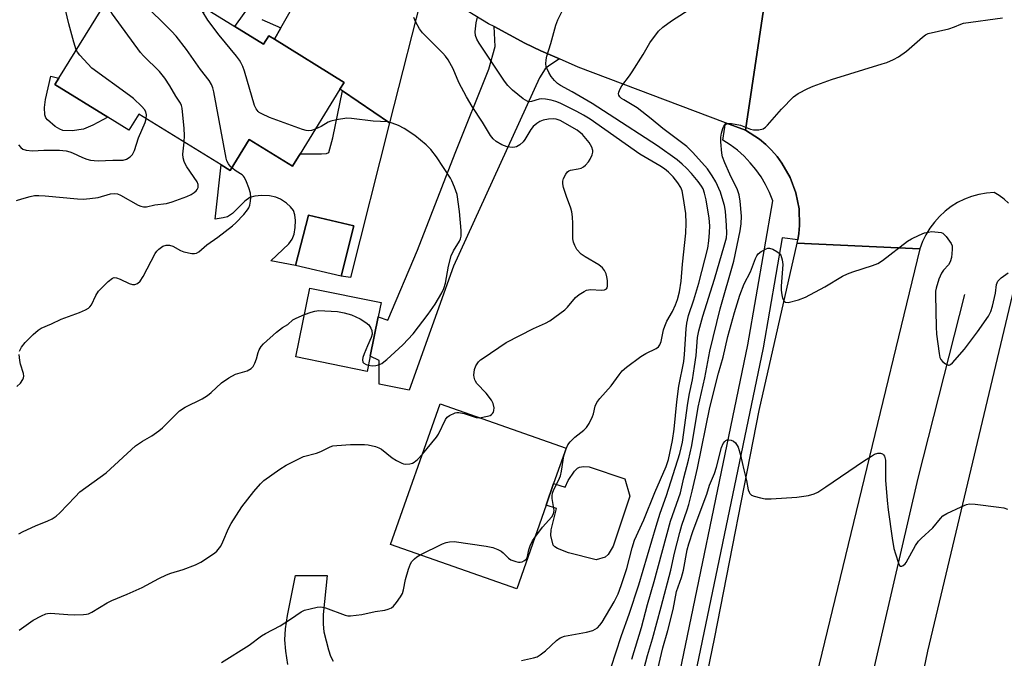
# Model space of a CAD drawing. Units: inches. Extents: x 1291764 to 1297764, y 533449 to 537450.
# Drawn here: x 1292448 to 1292744, y 535336 to 535528 of the extents above; entities that cross this region are included whole.
import ezdxf

# ---------------------------------------------------------------- set-up
doc = ezdxf.new("R2010")
doc.units = ezdxf.units.IN
doc.header["$MEASUREMENT"] = 0
for name, color, linetype in [('BLDG-Footprint', 5, 'Continuous'), ('CULTRL-Pad', 6, 'Continuous'), ('HYDRO-Canal', 164, 'Continuous'), ('TRANS-Driveway', 251, 'Continuous'), ('TRANS-Non Street Sidewalk', 7, 'Continuous'), ('TRANS-Road', 130, 'Continuous'), ('TRANS-Street Sidewalk', 7, 'Continuous'), ('Undefined', 1, 'Continuous')]:
    doc.layers.add(name, color=color, linetype=linetype)

msp = doc.modelspace()

# ---------------------------------------------------------------- linework, layer by layer
at = {"layer": 'BLDG-Footprint'}
for points, elevation in [([(1292480.48, 535544.63), (1292503.23, 535530.56), (1292503.88, 535531.61), (1292512.53, 535526.26), (1292521.18, 535520.91), (1292522.75, 535523.45), (1292524.47, 535522.39), (1292545.5, 535509.4), (1292544.23, 535507.36), (1292532.2, 535487.89), (1292529.88, 535484.13), (1292516.88, 535492.16), (1292511.1, 535482.81), (1292508.38, 535484.5), (1292483.6, 535499.81), (1292480.6, 535494.97), (1292474.24, 535498.9), (1292458.3, 535508.75), (1292459.51, 535510.71)], 524.18), ([(1292553.37, 535426.86), (1292552.43, 535422.23), (1292530.92, 535426.58), (1292535.12, 535447.38), (1292556.63, 535443.03), (1292555.75, 535438.68)], 525.98), ([(1292606.36, 535381.94), (1292597.5, 535356.67), (1292559.51, 535370), (1292574.39, 535412.43), (1292612.38, 535399.11), (1292608.63, 535388.41)], 529.22)]:
    msp.add_lwpolyline(points, close=True, dxfattribs=dict(at, elevation=elevation))
at = {"layer": 'CULTRL-Pad'}
for points in [[(1292466.95, 535495.3), (1292463.5, 535494.76), (1292460.71, 535494.92), (1292459.76, 535495.29), (1292458.36, 535496.12), (1292456.04, 535498.05), (1292455.54, 535498.75), (1292455.24, 535499.57), (1292455.14, 535501.82), (1292455.53, 535504.24), (1292457.11, 535511.3), (1292459.51, 535510.71), (1292458.3, 535508.75), (1292474.24, 535498.9), (1292469.74, 535496.45)], [(1292548.39, 535466.16), (1292544.56, 535450.94), (1292530.88, 535454.12), (1292534.77, 535469.39)], [(1292630.12, 535389.85), (1292631.57, 535384.56), (1292626.57, 535369.54), (1292625.02, 535367.01), (1292624.2, 535366.21), (1292621.44, 535365.4), (1292613.15, 535367.54), (1292609.75, 535368.83), (1292608.99, 535369.28), (1292608.52, 535369.82), (1292607.8, 535372.75), (1292607.88, 535374.46), (1292609.52, 535380.87), (1292606.36, 535381.94), (1292608.63, 535388.41), (1292612.14, 535387.37), (1292612.96, 535389.32), (1292614.9, 535392.14), (1292615.85, 535393.05), (1292616.47, 535393.38), (1292617.58, 535393.52), (1292619.31, 535393.45)]]:
    msp.add_lwpolyline(points, close=True, dxfattribs=at)
at = {"layer": 'HYDRO-Canal'}
msp.add_lwpolyline([(1292602.54, 534882.96), (1292645.91, 535070.29), (1292663.63, 535152.9), (1292718.47, 535390.01), (1292732.56, 535445.43)], dxfattribs=at)
at = {"layer": 'TRANS-Driveway'}
for points in [[(1292569.89, 535539.51), (1292559.21, 535497.19), (1292544.98, 535506.88), (1292544.23, 535507.35), (1292545.5, 535509.4), (1292524.47, 535522.39), (1292526.42, 535525.83), (1292530.81, 535533.58), (1292532.72, 535536.53), (1292536.98, 535543.09), (1292539.16, 535552.3), (1292540.61, 535560.51), (1292552.21, 535552.85), (1292557.75, 535548.88)], [(1292610.4, 535516.46), (1292607.19, 535514.43), (1292606.09, 535513.51), (1292604.4, 535510.8), (1292578.49, 535453.96), (1292565.05, 535416.54), (1292556.05, 535418.41), (1292556.07, 535425.55), (1292553.37, 535426.86), (1292555.75, 535438.68), (1292558.7, 535437.69), (1292567.56, 535458.81), (1292578.95, 535488.09), (1292589.12, 535513.37), (1292590.99, 535520.22), (1292590.66, 535526.2), (1292599.92, 535521.26), (1292604.73, 535518.93)], [(1292559.21, 535497.19), (1292547.45, 535450.6), (1292544.56, 535450.94), (1292548.39, 535466.16), (1292534.77, 535469.39), (1292530.88, 535454.12), (1292523.4, 535455.55), (1292528.8, 535460.75), (1292529.86, 535462.15), (1292530.45, 535463.57), (1292530.74, 535465.59), (1292530.82, 535467.72), (1292530.66, 535469.41), (1292530.22, 535470.72), (1292529.34, 535471.83), (1292528.07, 535472.96), (1292526.28, 535474.17), (1292524.95, 535474.75), (1292522.96, 535475.13), (1292520.58, 535475.25), (1292518.61, 535475.09), (1292517.04, 535474.64), (1292515.57, 535473.59), (1292511.82, 535469.86), (1292510.37, 535468.89), (1292508.99, 535468.5), (1292506.6, 535468.14), (1292508.38, 535484.5), (1292511.1, 535482.81), (1292516.88, 535492.16), (1292529.88, 535484.13), (1292532.2, 535487.89), (1292538.66, 535487.83), (1292540.17, 535487.91), (1292540.83, 535488.21), (1292542.11, 535492.66), (1292544.98, 535506.88)]]:
    msp.add_lwpolyline(points, close=True, dxfattribs=at)
msp.add_lwpolyline([(1292528.57, 535333.83), (1292527.91, 535337.86), (1292527.66, 535341.26), (1292527.83, 535344.59), (1292528.37, 535348.64), (1292530.81, 535360.7), (1292540.42, 535360.68), (1292539.16, 535348.94), (1292539.12, 535346.04), (1292539.38, 535343.66), (1292540.74, 535338.27), (1292541.41, 535336.36), (1292542.14, 535334.85)], dxfattribs=at)
at = {"layer": 'TRANS-Non Street Sidewalk'}
msp.add_lwpolyline([(1292520.64, 535528.35), (1292526.42, 535525.83), (1292524.47, 535522.39), (1292522.75, 535523.45), (1292521.18, 535520.91), (1292512.53, 535526.26), (1292517.62, 535533.36)], dxfattribs=at)
at = {"layer": 'TRANS-Road'}
for points in [[(1292672.5, 535535.38), (1292666.5, 535494.94), (1292660.44, 535497.23), (1292616.06, 535513.98), (1292610.4, 535516.46), (1292604.73, 535518.93), (1292599.92, 535521.26), (1292590.66, 535526.2), (1292589.01, 535527.08), (1292578.43, 535533.49)], [(1292745.68, 535472.92), (1292744.37, 535474.17), (1292742.92, 535475.26), (1292741.36, 535476.18), (1292739.07, 535475.99), (1292736.81, 535475.59), (1292734.59, 535474.97), (1292732.44, 535474.15), (1292730.38, 535473.13), (1292728.43, 535471.92), (1292726.6, 535470.53), (1292724.91, 535468.97), (1292723.37, 535467.26), (1292722, 535465.42), (1292720.81, 535463.45), (1292719.81, 535461.38), (1292719.01, 535459.22), (1292682.01, 535460.94), (1292682.19, 535461.95), (1292682.52, 535463.8), (1292682.74, 535466.27), (1292682.58, 535471.23), (1292681.62, 535476.1), (1292679.9, 535480.74), (1292677.45, 535485.06), (1292675.98, 535487.05), (1292674.34, 535488.92), (1292672.57, 535490.66), (1292670.65, 535492.24), (1292666.5, 535494.94), (1292672.5, 535535.38)], [(1292593.4, 535054.5), (1292620.28, 535161.62), (1292628.47, 535200.76), (1292632.2, 535218.55), (1292632.28, 535218.94), (1292641.64, 535265.67), (1292645.89, 535286.88), (1292646.88, 535291.72), (1292657.19, 535342.09), (1292670.57, 535410.49), (1292682.01, 535460.94), (1292719.01, 535459.22), (1292595.13, 534947.85)], [(1292640.38, 534953.53), (1292688.72, 535180.96), (1292721.4, 535337.86), (1292749.95, 535457.76), (1292801.49, 535455.73), (1292797.03, 535433.2), (1292765.51, 535310.74), (1292751.83, 535259.54), (1292745.36, 535237.29), (1292719.56, 535148.62), (1292701.12, 535081.36)]]:
    msp.add_lwpolyline(points, dxfattribs=at)
at = {"layer": 'TRANS-Street Sidewalk'}
msp.add_lwpolyline([(1292642.73, 535312.45), (1292667.13, 535430.25), (1292674.66, 535473.63), (1292673.68, 535476.14), (1292672.5, 535478.56), (1292671.14, 535480.89), (1292669.6, 535483.1), (1292667.89, 535485.18), (1292666.02, 535487.13), (1292664.01, 535488.92), (1292661.87, 535490.55), (1292659.6, 535492.01), (1292660.44, 535497.23), (1292666.5, 535494.94), (1292670.65, 535492.24), (1292672.57, 535490.66), (1292674.34, 535488.92), (1292675.98, 535487.05), (1292677.45, 535485.06), (1292679.9, 535480.74), (1292681.62, 535476.1), (1292682.58, 535471.23), (1292682.74, 535466.27), (1292682.52, 535463.8), (1292682.19, 535461.95), (1292677.51, 535462.49), (1292671.76, 535429.36), (1292647.25, 535311.55)], dxfattribs=at)
at = {"layer": 'Undefined'}
for points, elevation in [([(1292511.62, 535483.66), (1292511.12, 535484.13), (1292510.63, 535484.79), (1292510.16, 535485.76), (1292509.94, 535486.5), (1292506.19, 535506.58), (1292505.92, 535507.74), (1292505.53, 535508.77), (1292504.83, 535509.97), (1292502.17, 535513.32), (1292497.98, 535519.31), (1292494.88, 535523.31), (1292493.47, 535524.83), (1292484.59, 535533.55), (1292483.51, 535534.74), (1292482.68, 535535.92), (1292481.87, 535537.46), (1292481.74, 535537.97), (1292481.7, 535538.69), (1292481.96, 535540), (1292483.1, 535543.01)], 524), ([(1292464.77, 535519.22), (1292463.99, 535521.47), (1292462.48, 535527.06), (1292459, 535541.92)], 520), ([(1292497.26, 535491.37), (1292497.42, 535493.42), (1292497.3, 535495.46), (1292496.69, 535501.57), (1292496.5, 535502.41), (1292496.21, 535503.09), (1292494.74, 535505.26), (1292492.92, 535508.4), (1292491.41, 535510.67), (1292489.81, 535512.63), (1292485, 535517.39), (1292484.09, 535518.4), (1292475.64, 535530), (1292475.15, 535530.75), (1292474.76, 535531.53), (1292474.02, 535534.19)], 522), ([(1292536.79, 535495.31), (1292535.66, 535494.92), (1292534.86, 535494.81), (1292534.05, 535494.89), (1292532.96, 535495.15), (1292523.04, 535498.83), (1292520.64, 535499.86), (1292519.92, 535500.27), (1292519.55, 535500.6), (1292518.93, 535501.37), (1292518.46, 535502.38), (1292515.46, 535512.81), (1292514.96, 535514.16), (1292514.35, 535515.41), (1292513.91, 535516.13), (1292513.03, 535517.29), (1292507.79, 535523.58), (1292504.44, 535528.17), (1292502.66, 535530.92)], 526), ([(1292598.95, 535335.08), (1292602.56, 535335.86), (1292603.63, 535336.2), (1292604.58, 535336.76), (1292606.14, 535337.95), (1292609.46, 535341.09), (1292610.57, 535341.92), (1292611.92, 535342.36), (1292618.55, 535343.62), (1292620.43, 535344.13), (1292621.17, 535344.45), (1292621.8, 535344.87), (1292622.59, 535345.67), (1292623.27, 535346.57), (1292626.88, 535352.73), (1292628.1, 535355.11), (1292629.01, 535357.65), (1292630.7, 535362.8), (1292632.28, 535369.07), (1292632.98, 535371.32), (1292635.81, 535377.51), (1292639.08, 535385.7), (1292642.5, 535393.51), (1292643.23, 535395.66), (1292644.5, 535401.37), (1292644.93, 535404.79), (1292645.74, 535413.06), (1292646.38, 535417.73), (1292647.89, 535425.18), (1292648.11, 535427.32), (1292648.56, 535435.05), (1292648.74, 535436.82), (1292649.26, 535439.08), (1292650.88, 535443.83), (1292652.42, 535448.86), (1292655.09, 535459.38), (1292655.45, 535461.58), (1292655.65, 535464.11), (1292655.66, 535466.13), (1292655.53, 535468.46), (1292654.63, 535473.95), (1292654.14, 535475.97), (1292653.68, 535477.29), (1292653.2, 535478.14), (1292652.18, 535479.49), (1292650.17, 535481.89), (1292648.63, 535483.51), (1292647.38, 535484.69), (1292645.81, 535485.99), (1292639.97, 535490.26), (1292625.39, 535499.71), (1292620.22, 535502.98), (1292614.17, 535506.59), (1292610.69, 535508.5), (1292609.81, 535509.07), (1292608.9, 535509.94), (1292607.91, 535511.2), (1292607.17, 535512.4), (1292606.54, 535513.64), (1292606.38, 535514.16), (1292606.3, 535515), (1292606.37, 535516.15), (1292606.57, 535517.28), (1292607.78, 535521.07), (1292609.27, 535526.64), (1292609.93, 535528.26), (1292611.22, 535530.91)], 532), ([(1292626.07, 535333.37), (1292627.42, 535337.35), (1292629.05, 535342.6), (1292631.35, 535348.99), (1292634.31, 535357.83), (1292639.49, 535375.61), (1292640.73, 535379.45), (1292642.63, 535384.8), (1292646.66, 535397.46), (1292647.47, 535400.9), (1292649.05, 535412.7), (1292649.57, 535415.59), (1292650.44, 535419.67), (1292651.12, 535423.71), (1292651.56, 535426.98), (1292652.03, 535432.41), (1292652.34, 535434.44), (1292653.61, 535438.91), (1292657.13, 535450.03), (1292660.14, 535460.36), (1292660.69, 535462.56), (1292660.86, 535463.95), (1292660.76, 535466.23), (1292660.39, 535470.55), (1292660.08, 535472.31), (1292659.47, 535474.62), (1292658.88, 535476.25), (1292657.48, 535479.39), (1292656.45, 535481.16), (1292654.97, 535483.36), (1292650.58, 535488.28), (1292648.79, 535490.03), (1292641.51, 535495.46), (1292638.07, 535498.39), (1292633.78, 535501.67), (1292632.34, 535502.67), (1292629.78, 535504.08), (1292629.05, 535504.58), (1292628.59, 535505.01), (1292628.27, 535505.51), (1292628.2, 535505.92), (1292628.27, 535506.41), (1292628.66, 535507.4), (1292629.19, 535508.39), (1292631.46, 535511.39), (1292632.29, 535512.61), (1292635.62, 535517.81), (1292637.65, 535521.29), (1292640.28, 535524.8), (1292641.55, 535526), (1292644.12, 535527.94), (1292650.63, 535532.12)], 534), ([(1292586.27, 535408.27), (1292588.66, 535408.71), (1292589.45, 535408.97), (1292589.91, 535409.22), (1292590.24, 535409.55), (1292590.48, 535409.95), (1292590.63, 535410.44), (1292590.69, 535411.23), (1292590.42, 535412.58), (1292589.89, 535413.58), (1292588.27, 535415.64), (1292585.53, 535418.56), (1292585.05, 535419.24), (1292584.83, 535419.73), (1292584.64, 535420.5), (1292584.61, 535421.08), (1292584.81, 535422.83), (1292585.16, 535423.93), (1292585.99, 535425.14), (1292586.63, 535425.74), (1292587.35, 535426.27), (1292594.28, 535430.9), (1292602.54, 535435.16), (1292606.22, 535436.78), (1292607.47, 535437.47), (1292611.98, 535440.81), (1292612.81, 535441.63), (1292615.23, 535444.55), (1292616.36, 535445.43), (1292617.82, 535446.37), (1292618.58, 535446.73), (1292619.09, 535446.86), (1292619.88, 535446.89), (1292622.93, 535446.69), (1292623.93, 535446.83), (1292624.52, 535447.1), (1292624.78, 535447.43), (1292624.89, 535447.9), (1292624.86, 535449.6), (1292624.68, 535450.77), (1292624.42, 535451.61), (1292623.92, 535452.66), (1292623.31, 535453.47), (1292622.24, 535454.34), (1292618.17, 535456.8), (1292616.95, 535457.63), (1292615.65, 535459.02), (1292614.97, 535460.18), (1292614.6, 535461.18), (1292614.41, 535462.25), (1292614.46, 535466.86), (1292614.31, 535468.89), (1292614.12, 535470.32), (1292613.8, 535471.43), (1292612.46, 535474.96), (1292611.61, 535477.7), (1292611.37, 535478.79), (1292611.39, 535479.6), (1292611.64, 535480.42), (1292612.28, 535481.72), (1292612.78, 535482.38), (1292613.21, 535482.69), (1292613.73, 535482.87), (1292616.07, 535483.3), (1292616.89, 535483.57), (1292617.59, 535483.96), (1292618.24, 535484.45), (1292619.17, 535485.44), (1292619.6, 535486.19), (1292620.2, 535487.51), (1292620.45, 535488.31), (1292620.49, 535488.83), (1292620.19, 535489.82), (1292619.29, 535491.23), (1292617.31, 535493.64), (1292615.74, 535494.95), (1292610.56, 535497.91), (1292609.41, 535498.34), (1292608.44, 535498.43), (1292607.07, 535498.3), (1292605.43, 535497.98), (1292604.45, 535497.61), (1292603.55, 535497.03), (1292602.47, 535496.07), (1292601.71, 535495.21), (1292599.97, 535492.21), (1292599.48, 535491.5), (1292598.42, 535490.54), (1292597.44, 535489.97), (1292596.95, 535489.82), (1292596.19, 535489.74), (1292594.61, 535489.94), (1292593.04, 535490.57), (1292591.29, 535491.55), (1292590.39, 535492.35), (1292589.6, 535493.42), (1292587.17, 535497.4), (1292584.11, 535502.09), (1292582.32, 535505.04), (1292580.08, 535509.37), (1292578.34, 535513.5), (1292576.81, 535516.24), (1292575.99, 535517.32), (1292575.24, 535518.16), (1292569.09, 535524.31), (1292568.25, 535525.5), (1292567.12, 535527.59), (1292566.51, 535528.93)], 528), ([(1292602.92, 535372.11), (1292605.25, 535375.22), (1292608.06, 535378.33), (1292608.6, 535379.27), (1292608.73, 535379.75), (1292608.75, 535380.29), (1292608.19, 535383.94), (1292608.19, 535384.74), (1292608.3, 535385.53), (1292608.69, 535386.57), (1292610.13, 535389.37), (1292610.71, 535390.78), (1292611.02, 535392.16), (1292611.75, 535396.82), (1292612.36, 535398.93), (1292612.9, 535400.12), (1292613.6, 535401), (1292615.02, 535402.41), (1292615.9, 535403.14), (1292617.77, 535404.48), (1292618.58, 535405.27), (1292619.34, 535406.52), (1292620.36, 535408.65), (1292620.64, 535409.48), (1292621.14, 535411.72), (1292621.66, 535412.89), (1292622.52, 535414.02), (1292625.95, 535417.88), (1292628.33, 535421.24), (1292629.25, 535422.4), (1292630.58, 535423.56), (1292634.9, 535426.71), (1292636.4, 535427.63), (1292639.57, 535429.17), (1292640.23, 535429.67), (1292640.65, 535430.29), (1292640.99, 535431.28), (1292641.77, 535434.72), (1292642.1, 535435.85), (1292642.79, 535437.39), (1292644.41, 535440.25), (1292645.37, 535442.3), (1292645.98, 535443.91), (1292646.6, 535446.2), (1292647.07, 535449.43), (1292647.43, 535454.54), (1292648.44, 535463.87), (1292648.61, 535466.89), (1292648.44, 535469.82), (1292647.69, 535475), (1292647.32, 535476.7), (1292646.94, 535477.69), (1292646.11, 535479.07), (1292644.63, 535480.86), (1292643.26, 535482.27), (1292642.01, 535483.31), (1292640.61, 535484.23), (1292634.58, 535487.79), (1292619.61, 535498.25), (1292617.65, 535499.51), (1292615.61, 535500.63), (1292610.61, 535503.15), (1292609.25, 535503.67), (1292607.85, 535504.05), (1292606.13, 535504.35), (1292604.99, 535504.41), (1292604.23, 535504.3), (1292601.99, 535503.59), (1292601.36, 535503.55), (1292600.9, 535503.65), (1292600.17, 535503.98), (1292599.45, 535504.45), (1292596.21, 535507.01), (1292594.84, 535508.44), (1292593.83, 535509.76), (1292586.2, 535521.19), (1292585.52, 535522.41), (1292585.13, 535523.49), (1292585.02, 535524.64), (1292585.3, 535527.31), (1292585.7, 535529.03)], 530), ([(1292632.21, 535335.43), (1292635.06, 535344.98), (1292636.89, 535351.92), (1292638.93, 535358.89), (1292643.89, 535377.1), (1292646.29, 535383.86), (1292646.84, 535385.63), (1292647.86, 535390.12), (1292649.3, 535395.43), (1292650.32, 535399.9), (1292652.17, 535411.45), (1292654.19, 535420.34), (1292655.66, 535428.37), (1292658.84, 535441.13), (1292662.96, 535455.45), (1292664.81, 535464.64), (1292665.13, 535466.69), (1292665.2, 535469.07), (1292664.81, 535473.53), (1292664.54, 535475.45), (1292664.02, 535476.94), (1292661.71, 535481.74), (1292660.24, 535485.1), (1292659.56, 535486.89), (1292659.33, 535488), (1292659, 535491.44), (1292659.02, 535492.88), (1292659.23, 535494.04), (1292659.6, 535495.45), (1292659.94, 535496.2), (1292660.27, 535496.56), (1292661.14, 535496.96), (1292662.19, 535497), (1292664.97, 535496.46), (1292668, 535495.32), (1292668.83, 535495.11), (1292669.65, 535495.07), (1292670.47, 535495.13), (1292671.78, 535495.42), (1292672.47, 535495.85), (1292673.09, 535496.44), (1292677.32, 535501.33), (1292680.96, 535505.04), (1292682.37, 535506.04), (1292685.2, 535507.58), (1292686.81, 535508.27), (1292692.34, 535510.22), (1292707.65, 535514.95), (1292709.02, 535515.43), (1292711.09, 535516.31), (1292712.58, 535517.12), (1292714.93, 535518.76), (1292719.81, 535523.07), (1292720.75, 535523.76), (1292721.53, 535524.11), (1292727.78, 535525.59), (1292729.48, 535526.16), (1292731.34, 535526.97), (1292732.18, 535527.22), (1292743.93, 535528.86)], 536), ([(1292485.83, 535498.44), (1292485.94, 535499.65), (1292485.75, 535500.47), (1292485.33, 535501.22), (1292484.56, 535502.09), (1292481.99, 535504.53), (1292480.85, 535505.47), (1292469.48, 535513.7), (1292468.22, 535514.94), (1292465.87, 535517.56), (1292465.16, 535518.48), (1292464.77, 535519.22)], 520), ([(1292447.3, 535490.58), (1292448.04, 535489.74), (1292448.67, 535489.24), (1292449.67, 535488.91), (1292451.58, 535488.7), (1292455, 535488.95), (1292457.93, 535489), (1292459.68, 535488.95), (1292461.7, 535488.7), (1292462.84, 535488.47), (1292463.65, 535488.18), (1292466.61, 535486.77), (1292467.95, 535486.26), (1292469.05, 535485.94), (1292470.17, 535485.79), (1292471.32, 535485.75), (1292475.81, 535485.9), (1292478.86, 535485.91), (1292479.87, 535486.2), (1292480.99, 535486.92), (1292481.72, 535487.69), (1292482.34, 535488.89), (1292483.55, 535492.69), (1292485.49, 535497.28), (1292485.83, 535498.44)], 520), ([(1292552.81, 535424.09), (1292553.95, 535423.96), (1292555.09, 535424.01), (1292555.87, 535424.19), (1292556.81, 535424.62), (1292557.5, 535425.08), (1292558.39, 535425.81), (1292563.21, 535430.25), (1292566.28, 535433.57), (1292570.8, 535439.52), (1292572.91, 535442.5), (1292574.91, 535445.92), (1292575.5, 535447.22), (1292576.02, 535448.86), (1292576.99, 535453.92), (1292577.76, 535457.12), (1292578.46, 535458.61), (1292580.29, 535461.5), (1292580.57, 535462.24), (1292580.73, 535462.99), (1292580.74, 535464.68), (1292580.28, 535470.44), (1292579.55, 535475.54), (1292578.79, 535477.77), (1292577.96, 535479.68), (1292577.54, 535480.46), (1292573.33, 535486.95), (1292571.63, 535489.18), (1292570.21, 535490.59), (1292566.79, 535493.4), (1292563.57, 535495.48), (1292561.87, 535496.43), (1292560, 535497.13), (1292558.62, 535497.49), (1292554.28, 535497.67), (1292547.74, 535498.53), (1292546.3, 535498.58), (1292543.16, 535498.1), (1292541.49, 535497.71), (1292540.72, 535497.37), (1292538.52, 535496.09), (1292536.79, 535495.31)], 526), ([(1292446.73, 535473.82), (1292448.37, 535474.32), (1292450.87, 535475.01), (1292452.15, 535475.23), (1292453.45, 535475.27), (1292455.37, 535475.18), (1292465.11, 535474.28), (1292466.88, 535474.19), (1292468.84, 535474.35), (1292471.36, 535474.71), (1292475.03, 535475.74), (1292476.15, 535475.9), (1292477.14, 535475.74), (1292478.13, 535475.37), (1292483.46, 535472.41), (1292484.24, 535472.04), (1292484.99, 535471.84), (1292485.88, 535471.85), (1292488.39, 535472.47), (1292491.94, 535472.9), (1292493.61, 535473.38), (1292498.03, 535475.01), (1292499.34, 535475.61), (1292500.29, 535476.18), (1292500.91, 535476.67), (1292501.21, 535477.06), (1292501.48, 535477.68), (1292501.53, 535478.13), (1292501.48, 535478.58), (1292501.16, 535479.41), (1292498.06, 535483.89), (1292497.53, 535484.81), (1292497.24, 535485.56), (1292497, 535486.61), (1292496.9, 535487.7), (1292497.26, 535491.37)], 522), ([(1292447.65, 535428.37), (1292448.23, 535429.52), (1292449.37, 535430.97), (1292451.78, 535433.36), (1292453.27, 535434.66), (1292454.22, 535435.23), (1292457.33, 535436.6), (1292460.22, 535438.03), (1292465.69, 535440.02), (1292467.49, 535440.79), (1292468.44, 535441.32), (1292468.85, 535441.66), (1292469.35, 535442.29), (1292470.65, 535445.16), (1292471.44, 535446.39), (1292474.39, 535449.32), (1292475.71, 535450.39), (1292476.17, 535450.56), (1292476.93, 535450.48), (1292477.98, 535450.05), (1292480.67, 535448.75), (1292481.67, 535448.41), (1292482.37, 535448.39), (1292483.25, 535448.75), (1292484.01, 535449.45), (1292484.95, 535450.9), (1292488.51, 535457.8), (1292489.04, 535458.5), (1292489.66, 535459.13), (1292490.82, 535459.99), (1292491.85, 535460.3), (1292492.87, 535460.28), (1292493.83, 535459.95), (1292496.14, 535458.73), (1292497.22, 535458.29), (1292499.56, 535457.83), (1292500.42, 535457.8), (1292500.97, 535457.91), (1292501.69, 535458.3), (1292504.08, 535460.38), (1292507.38, 535462.7), (1292511.85, 535466.09), (1292512.89, 535467.08), (1292515.26, 535469.57), (1292516.4, 535470.91), (1292516.75, 535471.56), (1292517.03, 535472.41), (1292517.28, 535473.57), (1292517.38, 535474.69), (1292517.25, 535476), (1292516.81, 535477.59), (1292516.11, 535479.44), (1292515.49, 535480.69), (1292515.17, 535481.13), (1292514.73, 535481.54), (1292512.94, 535482.65), (1292511.62, 535483.66)], 524), ([(1292635.39, 535330.79), (1292636.93, 535336.51), (1292638.45, 535341.59), (1292641.08, 535351.2), (1292643.91, 535362.31), (1292645.08, 535367.43), (1292646.65, 535373.65), (1292647.3, 535375.82), (1292648.91, 535380.44), (1292649.39, 535382.14), (1292650.4, 535386.15), (1292651.95, 535393.04), (1292655.74, 535411.34), (1292658.3, 535421.67), (1292659.75, 535426.5), (1292661.15, 535432.77), (1292663.17, 535439.95), (1292664.79, 535445.21), (1292666.03, 535448.65), (1292667.93, 535452.21), (1292669.47, 535456.28), (1292669.83, 535457.05), (1292670.32, 535457.72), (1292671.21, 535458.41), (1292672.7, 535459.23), (1292673.2, 535459.39), (1292673.7, 535459.39), (1292674.7, 535459.05), (1292675.92, 535458.36), (1292676.58, 535457.88), (1292677.08, 535457.26), (1292677.52, 535455.89), (1292677.68, 535454.46), (1292677.23, 535447.9), (1292677.23, 535446.76), (1292677.36, 535445.34), (1292677.6, 535444.28), (1292678.06, 535443.42), (1292678.38, 535443.15), (1292678.59, 535443.07), (1292679.34, 535443.06), (1292682.41, 535443.77), (1292684.5, 535444.63), (1292690.39, 535447.74), (1292695.65, 535450.92), (1292697.15, 535451.68), (1292698.81, 535452.28), (1292704.77, 535454.14), (1292706.3, 535454.78), (1292707.73, 535455.7), (1292715.26, 535461.5), (1292716.5, 535462.24), (1292718.81, 535463.36), (1292720.43, 535463.97), (1292721.59, 535464.25), (1292722.48, 535464.38), (1292724.54, 535464.26), (1292725.38, 535464.08), (1292725.9, 535463.87), (1292726.33, 535463.55), (1292726.9, 535462.93), (1292728.4, 535460.83), (1292728.73, 535460.08), (1292728.79, 535458.96), (1292728.49, 535456.63), (1292728.15, 535455.23), (1292727.62, 535454.36), (1292726.14, 535452.74), (1292725.5, 535451.85), (1292724.74, 535450.02), (1292723.87, 535447.29), (1292723.74, 535446.4), (1292723.71, 535445.21), (1292723.87, 535435.67), (1292724.05, 535433.44), (1292724.81, 535427.61), (1292725.04, 535426.46), (1292725.32, 535425.81), (1292725.81, 535425.2), (1292726.7, 535424.54), (1292727.62, 535424.16), (1292727.84, 535424.16), (1292728.27, 535424.32), (1292728.88, 535424.8), (1292732.45, 535428.89), (1292736.33, 535434.16), (1292739.68, 535438.93), (1292740.36, 535440.27), (1292740.93, 535441.89), (1292741.81, 535445.84), (1292742.14, 535448.41), (1292742.29, 535448.94), (1292742.55, 535449.42), (1292743.53, 535450.41), (1292745.59, 535452)], 538), ([(1292447.47, 535373.29), (1292448.76, 535373.98), (1292452.5, 535375.69), (1292456.18, 535377.12), (1292457.49, 535377.82), (1292458.73, 535378.62), (1292459.82, 535379.56), (1292464.4, 535384.43), (1292465.86, 535385.87), (1292473.72, 535391.67), (1292482.64, 535399.76), (1292484.7, 535401.22), (1292487.52, 535402.81), (1292489.64, 535404.26), (1292490.71, 535405.23), (1292494.82, 535409.34), (1292495.91, 535410.3), (1292497.6, 535411.4), (1292502.72, 535414.01), (1292504.33, 535414.96), (1292505.46, 535415.86), (1292508.56, 535418.83), (1292510.72, 535420.28), (1292512.76, 535421.37), (1292516.26, 535422.42), (1292517.45, 535423.12), (1292518.03, 535423.7), (1292518.6, 535424.69), (1292519.1, 535426.07), (1292519.59, 535427.97), (1292519.91, 535428.75), (1292520.49, 535429.73), (1292521.23, 535430.59), (1292525.06, 535434.07), (1292526.93, 535435.48), (1292528.49, 535436.41), (1292530.01, 535437.79), (1292530.99, 535438.32), (1292533.5, 535439.38)], 526), ([(1292533.5, 535439.38), (1292535.52, 535440.11), (1292536.68, 535440.38), (1292537.84, 535440.55), (1292539.63, 535440.53), (1292543.51, 535440.27), (1292545.51, 535439.88), (1292547.75, 535439.26), (1292550.35, 535438.04), (1292552.07, 535437.02), (1292552.89, 535436.23), (1292553.56, 535435.31), (1292553.87, 535434.55), (1292553.97, 535433.46), (1292553.68, 535432.46), (1292552.5, 535429.99), (1292551.48, 535427.55), (1292551.1, 535426.45), (1292550.99, 535425.68), (1292551.15, 535425.06), (1292551.45, 535424.72), (1292552.08, 535424.35), (1292552.81, 535424.09)], 526), ([(1292446.86, 535417.67), (1292447.9, 535418.69), (1292448.66, 535419.84), (1292448.86, 535420.32), (1292448.94, 535420.83), (1292448.82, 535421.64), (1292447.99, 535424.41), (1292447.73, 535425.56), (1292447.52, 535427.29)], 524), ([(1292569.07, 535397.24), (1292573.32, 535402.36), (1292573.9, 535403.34), (1292576.06, 535407.75), (1292576.57, 535408.42), (1292577.21, 535408.9), (1292578.95, 535409.71), (1292579.47, 535409.84), (1292580.01, 535409.88), (1292581.71, 535409.53), (1292585.32, 535408.32), (1292586.27, 535408.27)], 528), ([(1292639.6, 535330.71), (1292641.52, 535338.83), (1292643.01, 535344.06), (1292644.63, 535350.43), (1292645.7, 535355.83), (1292647.14, 535360.09), (1292647.79, 535362.32), (1292648.91, 535368.46), (1292649.37, 535370.26), (1292650.65, 535374.26), (1292654.8, 535385.22), (1292655.62, 535387.97), (1292657.15, 535391.42), (1292657.71, 535393.34), (1292659.22, 535399.29), (1292659.75, 535400.46), (1292660.2, 535401.08), (1292660.55, 535401.4), (1292660.96, 535401.57), (1292661.43, 535401.6), (1292662.17, 535401.48), (1292662.88, 535401.2), (1292663.47, 535400.67), (1292664.2, 535399.43), (1292664.59, 535398.36), (1292664.95, 535397), (1292665.93, 535392.56), (1292666.75, 535389.33), (1292667.27, 535386.48), (1292667.51, 535385.79), (1292667.74, 535385.39), (1292668.31, 535384.92), (1292669.07, 535384.61), (1292671.02, 535384.06), (1292672.43, 535383.79), (1292674.21, 535383.79), (1292681.94, 535384.3), (1292685.48, 535384.84), (1292687.19, 535385.27), (1292688.22, 535385.8), (1292690.66, 535387.39), (1292701.99, 535395.19), (1292704.39, 535396.72), (1292705.37, 535397.24), (1292706.35, 535397.58), (1292707.12, 535397.61), (1292707.79, 535397.39), (1292708.09, 535397.08), (1292708.31, 535396.67), (1292708.6, 535395.43), (1292708.66, 535389.42), (1292709.13, 535383.34), (1292709.44, 535380.51), (1292710.64, 535371.94), (1292711.19, 535368.87), (1292711.62, 535367.17), (1292712.56, 535364.36), (1292712.91, 535363.69), (1292713.2, 535363.45), (1292713.57, 535363.47), (1292713.97, 535363.66), (1292714.57, 535364.16), (1292714.91, 535364.61), (1292717.68, 535369.74), (1292718.57, 535371.07), (1292719.35, 535371.88), (1292722.93, 535375.08), (1292725.18, 535377.83), (1292725.94, 535378.64), (1292727.14, 535379.42), (1292731.44, 535381.42), (1292733.07, 535382.09), (1292733.92, 535382.25), (1292735.69, 535382.16), (1292742.85, 535381.32), (1292744.31, 535381.08), (1292745.37, 535380.66)], 540), ([(1292447.59, 535344.15), (1292451.81, 535347.18), (1292454.28, 535348.57), (1292455.55, 535349.13), (1292456.09, 535349.24), (1292456.95, 535349.28), (1292462.24, 535348.89), (1292464.31, 535348.85), (1292466.98, 535348.9), (1292467.85, 535349), (1292468.4, 535349.16), (1292469.46, 535349.67), (1292474.02, 535352.42), (1292475.45, 535353.19), (1292480.11, 535355.1), (1292484.62, 535357.11), (1292489.63, 535359.8), (1292491.91, 535360.86), (1292493.25, 535361.35), (1292496.96, 535362.45), (1292500.7, 535363.92), (1292502.25, 535364.75), (1292505.81, 535366.97), (1292506.54, 535367.5), (1292507.15, 535368.06), (1292508.33, 535369.54), (1292508.98, 535370.81), (1292510.66, 535374.85), (1292511.49, 535376.4), (1292514.64, 535381.35), (1292518.32, 535386.03), (1292520.33, 535388.37), (1292521.33, 535389.36), (1292526.08, 535392.75), (1292528.05, 535393.99), (1292533.22, 535396.53), (1292537.11, 535397.56), (1292538.42, 535398.1), (1292541.27, 535399.5), (1292542.08, 535399.76), (1292543.24, 535399.91), (1292547.37, 535400.15), (1292551.58, 535400.19), (1292552.71, 535400.08), (1292554.93, 535399.56), (1292555.99, 535399.19), (1292556.74, 535398.78), (1292559.99, 535396.16), (1292561.25, 535395.35), (1292562.83, 535394.52), (1292563.37, 535394.32), (1292563.92, 535394.22), (1292565.31, 535394.35), (1292566.11, 535394.6), (1292566.58, 535394.85), (1292567.64, 535395.66), (1292569.07, 535397.24)], 528), ([(1292568.38, 535366.89), (1292575.18, 535370.27), (1292576.21, 535370.62), (1292577.25, 535370.88), (1292578.65, 535370.92), (1292588.27, 535369.54), (1292590.26, 535369.12), (1292591.86, 535368.53), (1292592.81, 535368), (1292593.4, 535367.52), (1292595.02, 535365.93), (1292595.71, 535365.44), (1292597.25, 535364.88), (1292598.05, 535364.72), (1292598.57, 535364.72), (1292599.11, 535364.83), (1292599.85, 535365.17), (1292600.27, 535365.49), (1292600.55, 535365.84), (1292600.78, 535366.41), (1292601.18, 535368.4), (1292601.6, 535369.67), (1292602.3, 535371.12), (1292602.92, 535372.11)], 530), ([(1292508.49, 535334.45), (1292516.84, 535339.69), (1292520.56, 535342.51), (1292521.81, 535343.24), (1292526.19, 535345.51), (1292529.31, 535347.52), (1292532.5, 535349.74), (1292533.57, 535350.18), (1292535.29, 535350.64), (1292537.32, 535351.1), (1292538.47, 535351.2), (1292539.83, 535350.89), (1292545.79, 535348.73), (1292546.61, 535348.53), (1292547.44, 535348.48), (1292550.83, 535348.93), (1292554.87, 535349.86), (1292557.71, 535350.25), (1292558.76, 535350.53), (1292559.74, 535350.95), (1292560.39, 535351.46), (1292561.31, 535352.57), (1292562.51, 535354.23), (1292563.07, 535355.24), (1292563.38, 535356.34), (1292563.97, 535359.5), (1292564.86, 535362.59), (1292565.45, 535364.21), (1292565.91, 535364.92), (1292566.7, 535365.75), (1292567.36, 535366.29), (1292568.38, 535366.89)], 530)]:
    msp.add_lwpolyline(points, dxfattribs=dict(at, elevation=elevation))

doc.saveas('drawing.dxf')
